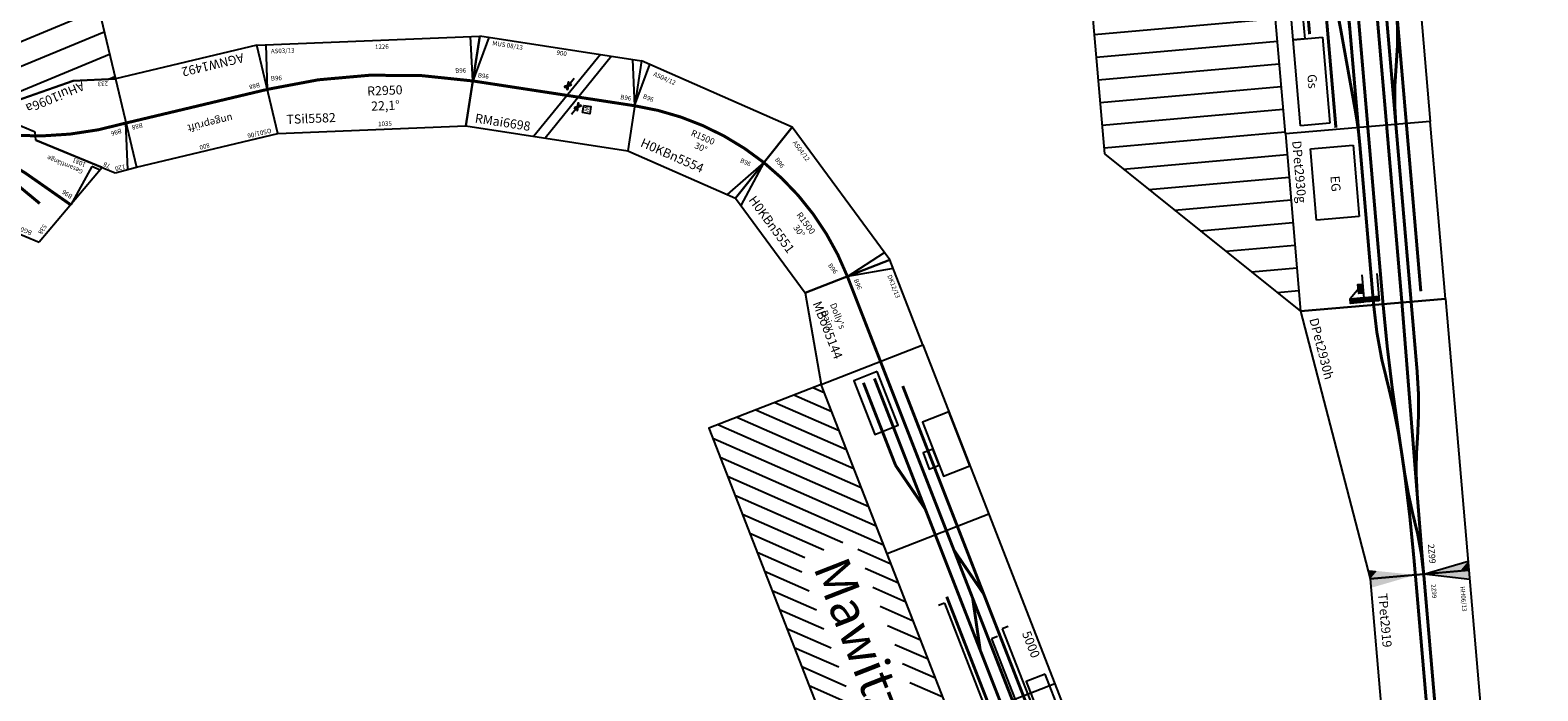
# Model space of a CAD drawing. Extents: x 8927 to 59754, y 2123 to 44891.
# Drawn here: x 46441 to 54734, y 26316 to 29947 of the extents above; entities that cross this region are included whole.
import ezdxf
from ezdxf.enums import TextEntityAlignment as Align

# ---------------------------------------------------------------- set-up
doc = ezdxf.new("R2010")
doc.units = 0
doc.header["$LTSCALE"] = 0.000394
doc.header["$MEASUREMENT"] = 0
doc.layers.get('0').update_dxf_attribs({"linetype": 'CONTINUOUS'})
for name, color, linetype in [('BEDIENFELD', 2, 'CONTINUOUS'), ('BEDIENRAUM', 2, 'CONTINUOUS'), ('RAUM', 1, 'CONTINUOUS')]:
    doc.layers.add(name, color=color, linetype=linetype)
doc.styles.add('ROMANS', font='romans')

# ---------------------------------------------------------------- blocks, each defined once
blk = doc.blocks.new('AGNW1492')
blk.add_lwpolyline([(0, -250), (800, -250), (800, 250), (0, 250)], close=True)
at = {"const_width": 16.5}
blk.add_lwpolyline([(0, 0), (800, 0)], dxfattribs=at)
for points in [[(800, 0), (800, 250), (750, 250), (800, 0)], [(0, 0), (0, -250), (50, -250), (0, 0)]]:
    blk.add_solid(points)
at = {"color": 2}
blk.add_text('OS01/06', height=25, dxfattribs=at).set_placement((31.6, 212.2))
for s, height, p in [('800', 25, (380.4, 212.3)), ('B88', 25, (713.8, 19.9)), ('B88', 25, (35.3, -46.9)), ('AGNW1492', 50, (86.8, -225.2))]:
    blk.add_text(s, height=height).set_placement(p)
at = {"color": 1}
blk.add_text('ungeprüft', height=40, dxfattribs=at).set_placement((222.5, 88.4))
blk = doc.blocks.new('*X177')
at = {"layer": 'BEDIENFELD'}
for p, q in [((183.4, 2240), (3107.8, 5164.5)), ((180.8, 2060.7), (3196.1, 5076)), ((186, 2419.4), (2805.1, 5038.6)), ((2228, 3931.1), (3284.3, 4987.4)), ((2470.5, 3996.9), (3372.6, 4898.9)), ((188.5, 2598.8), (2403.9, 4814.1)), ((2713.1, 4062.6), (3460.8, 4810.3)), ((2847.6, 4020.3), (3549, 4721.8)), ((191.1, 2778.1), (2002.6, 4589.6)), ((2885.3, 3881.3), (3637.3, 4633.3)), ((3092.4, 3911.7), (3725.5, 4544.7)), ((193.7, 2957.5), (1601.3, 4365.1)), ((1879.7, 3582.8), (2123.8, 3826.9)), ((2122.2, 3648.6), (2161.6, 3687.9)), ((2736.5, 2671.9), (3172, 3107.3)), ((2913, 2671.6), (3345.6, 3104.2)), ((2560.1, 2672.2), (2929, 3041.1)), ((3089.5, 2671.3), (3484.6, 3066.4)), ((3266, 2671), (3623.6, 3028.6)), ((3442.5, 2670.7), (3762.6, 2990.8)), ((1078, 1366.9), (2686, 2974.9)), ((1198.6, 1664.3), (2443, 2908.7)), ((3618.9, 2670.4), (3901.6, 2953.1)), ((3795.4, 2670.1), (4040.6, 2915.3)), ((3971.9, 2669.8), (4179.6, 2877.5)), ((4004.7, 2525.8), (4306.9, 2828.1)), ((3688.1, 2032.4), (4395.2, 2739.5)), ((1023.6, 1135.7), (2471.5, 2583.6)), ((3776.3, 1943.9), (4483.4, 2651)), ((3864.5, 1855.3), (4571.7, 2562.4)), ((1204.3, 1139.6), (2471.2, 2406.5)), ((3952.8, 1766.8), (4659.9, 2473.9)), ((1385, 1143.5), (2613.5, 2372.1)), ((1565.7, 1147.4), (2790, 2371.8)), ((1746.3, 1151.4), (2966.5, 2371.5)), ((1927, 1155.3), (3143, 2371.2)), ((3092.1, 2143.6), (3319.4, 2370.9)), ((3268.5, 2143.2), (3495.9, 2370.6)), ((3444.9, 2142.8), (3672.4, 2370.3)), ((3599.8, 2121), (3848.9, 2370)), ((4041, 1678.3), (4748.1, 2385.4)), ((4129.3, 1589.7), (4836.4, 2296.8)), ((4217.5, 1501.2), (4924.6, 2208.3)), ((4305.7, 1412.7), (5012.9, 2119.8)), ((4394, 1324.1), (5101.1, 2031.2)), ((4482.2, 1235.6), (5189.3, 1942.7)), ((4638, 1214.6), (5277.6, 1854.1)), ((4818.8, 1218.6), (5365.8, 1765.6)), ((4999.5, 1222.5), (5454, 1677.1)), ((5180.2, 1226.5), (5542.3, 1588.5)), ((5361, 1230.4), (5630.5, 1500)), ((5541.7, 1234.4), (5718.8, 1411.5)), ((5722.4, 1238.4), (5807, 1322.9))]:
    blk.add_line(p, q, dxfattribs=at)
blk = doc.blocks.new('*U162')
at = {"linetype": 'CONTINUOUS'}
for points in [[(9.4, 0), (0, 74.4), (9.4, 75.6)], [(24.8, 1.9), (9.4, 75.6), (24.8, 77.6)], [(9.4, 0), (9.4, 75.6), (24.8, 1.9)], [(24.8, 1.9), (24.8, 77.6), (34.2, 3.1)]]:
    blk.add_solid(points, dxfattribs=at)
blk = doc.blocks.new('A$C5E39633D')
blk.add_line((158.2, 18.9), (9.4, 0))
blk.add_lwpolyline([(9.4, 0), (0, 74.4), (24.8, 77.6), (34.2, 3.1), (9.4, 0)])
at = {"linetype": 'CONTINUOUS'}
blk.add_blockref('*U162', (0, 0), dxfattribs=at)
blk = doc.blocks.new('A$C044312A3')
at = {"rotation": 349.9976164092547}
blk.add_blockref('A$C5E39633D', (-9.3, 8.9), dxfattribs=at)
blk = doc.blocks.new('*U159')
at = {"linetype": 'CONTINUOUS'}
for points in [[(0, 50), (0, 100), (25, 50)], [(25, 50), (0, 100), (25, 100)]]:
    blk.add_solid(points, dxfattribs=at)
blk = doc.blocks.new('*U160')
at = {"linetype": 'CONTINUOUS'}
for points in [[(0, 125), (0, 150), (75, 125)], [(75, 125), (0, 150), (75, 150)]]:
    blk.add_solid(points, dxfattribs=at)
blk = doc.blocks.new('A$C7DFC1341')
for p, q in [((0, 0), (0, 150)), ((0, 50), (75, 125))]:
    blk.add_line(p, q)
for points in [[(0, 150), (75, 150), (75, 125), (0, 125), (0, 150)], [(0, 100), (25, 100), (25, 50), (0, 50), (0, 100)]]:
    blk.add_lwpolyline(points)
at = {"linetype": 'CONTINUOUS'}
for name in ['*U160', '*U159']:
    blk.add_blockref(name, (0, 0), dxfattribs=at)
blk = doc.blocks.new('A$C03AB1DE2')
at = {"rotation": 270.698962519083}
blk.add_blockref('A$C7DFC1341', (0, 73.5), dxfattribs=at)
blk = doc.blocks.new('A$C7EE42657')
at = {"rotation": 168.3546194175179}
blk.add_blockref('A$C03AB1DE2', (162.1, 72), dxfattribs=at)
blk = doc.blocks.new('*U181')
for points in [[(7476.5, 710.5), (7334.9, 569.4), (7476.5, 781.1)], [(7476.5, 710.5), (7476.5, 781.1), (7511.8, 745.7)]]:
    blk.add_solid(points)
blk = doc.blocks.new('*U182')
for points in [[(7125.8, 361), (7125.8, 417.5), (7302.2, 536.7)], [(7125.8, 361), (7085.1, 390), (7125.8, 417.5)]]:
    blk.add_solid(points)
blk = doc.blocks.new('A$C38E62664')
for p, q in [((4901.9, 3750.4), (5958.7, 2690.1)), ((5392.1, 2125.3), (4481.4, 3039)), ((5092.8, 2549.3), (4886, 2756.9)), ((4930.9, 2801.7), (5137.8, 2594.1)), ((5092.8, 2549.3), (5207.5, 2663.7)), ((5207.5, 2663.7), (5542.1, 2328)), ((5958.7, 2690.1), (5392.1, 2125.3)), ((5958.7, 2690.1), (5392.1, 2125.3)), ((6649.1, 1997.3), (5958.7, 2690.1)), ((5137.8, 2594.1), (5092.8, 2549.3)), ((5427.4, 2213.7), (5092.8, 2549.3)), ((5677.5, 2409.8), (5742.2, 2344.9)), ((5542.1, 2328), (5427.4, 2213.7)), ((5550.8, 2151.2), (5717.5, 2317.3)), ((5717.5, 2317.3), (5995.1, 2038.8)), ((5392.1, 2125.3), (6082.4, 1432.6)), ((5828.4, 1872.7), (5550.8, 2151.2)), ((5995.1, 2038.8), (5828.4, 1872.7)), ((6082.4, 1432.6), (6649.1, 1997.3)), ((6649.1, 1997.3), (6082.4, 1432.6)), ((6649.1, 1997.3), (7706.5, 936.3)), ((6082.4, 1432.6), (7320.5, 551.6)), ((7320.5, 551.6), (7706.5, 936.3)), ((7529.5, 759.8), (7671.2, 971.7)), ((7320.5, 551.6), (7320.5, 551.6))]:
    blk.add_line(p, q)
at = {"const_width": 16.5}
for points in [[(4832.6, 3633), (5865.2, 2596.9)], [(4982.1, 3400), (5824.1, 2555.9)], [(5788, 2519.9), (4995.9, 3313.8)], [(5677.5, 2409.8), (4827.5, 3262.8)], [(4928.3, 3235.6), (5714.6, 2446.7)], [(4576.1, 3199.2), (5141.9, 2631.4)], [(4826.6, 3118), (5261.5, 2756.9)], [(5583.3, 2330.1), (5052.4, 2862.9)], [(5261.5, 2756.9), (5607.1, 2468.6)], [(5865.2, 2596.9), (6518.4, 1941.5)], [(5788, 2519.9), (6478.4, 1827.2)], [(5824.1, 2555.9), (6514.5, 1863.2)], [(5714.3, 2446.5), (6404.7, 1753.8)], [(5742.2, 2344.9), (6367.9, 1717.1)], [(6478.4, 1827.2), (7465.6, 823.9)], [(6782.4, 1594.4), (6514.5, 1863.2)], [(7529.5, 759.8), (7465.6, 823.9)], [(7496.9, 727.3), (7435.7, 788.7)]]:
    blk.add_lwpolyline(points, dxfattribs=at)
for points in [[(5620.3, 2801.5, 0.045524), (5416.4, 3047.2)], [(5292, 2796.2, 0.030334), (5089.7, 2975.4)], [(5261.5, 2756.9, 0.026808), (5089.9, 2885.3)], [(5620.3, 2801.5, 0.045524), (5824.1, 2555.9)], [(5742.2, 2344.9, 0.022913), (5607.1, 2468.6)], [(6404.7, 1753.8, 0.017353), (6920.2, 1271.3)], [(6367.9, 1717.1, 0.046561), (6716.5, 1427)], [(7014.9, 1321.8, 0.038833), (6782.4, 1594.4)], [(7012.3, 1189.9, 0.026243), (6716.5, 1427)], [(7014.9, 1321.8, 0.042951), (7222.5, 1070.9)], [(7435.7, 788.7, 0.017353), (6920.2, 1271.3)], [(7012.3, 1189.9, 0.026302), (7270.9, 974.9)], [(7529.5, 759.8, 0.046724), (7270.9, 974.9)]]:
    blk.add_lwpolyline(points, format="xyb", dxfattribs=at)
at = {"layer": 'BEDIENFELD'}
for p, q in [((3773.1, 2333.1), (4700.8, 1402.4)), ((4700.8, 1402.4), (6082.4, 1432.6))]:
    blk.add_line(p, q, dxfattribs=at)
for name, p, rotation in [('A$C044312A3', (6381.9, 1759.6), 137.602771070159), ('A$C7EE42657', (6333.6, 1718.5), 145.9091336736625)]:
    blk.add_blockref(name, p, dxfattribs=dict(rotation=rotation))
for name in ['*U181', '*U182']:
    blk.add_blockref(name, (194.8, 190.6))
blk.add_blockref('*X177', (194.8, 190.6), dxfattribs=at)
for s, height, rotation, p in [('Gs', 50, 314.90332, (5274.8, 2453.1)), ('DPet2930g', 50, 314.90332, (5445.8, 2119.3)), ('EG', 50, 314.90332, (5731, 2106.5)), ('DPet2930h', 50, 324.564, (6146.9, 1429)), ('2Z99', 35, 314.92585, (7441.2, 900.5))]:
    blk.add_text(s, height=height, rotation=rotation).set_placement(p)
blk = doc.blocks.new('DPET2930')
blk.add_blockref('A$C38E62664', (-178.1, -206.9))
blk = doc.blocks.new('H0KBN5551')
for p, q in [((776.5, 0), (791.2, 241.5)), ((0, 0), (114.7, -241.5))]:
    blk.add_line(p, q)
blk.add_lwpolyline([(841.2, 241.5), (-64.7, 241.5), (64.7, -241.5), (711.8, -241.5)], close=True)
at = {"const_width": 16.5}
blk.add_lwpolyline([(776.5, 0, 0.131652), (0, 0, 2.230194)], format="xyb", dxfattribs=at)
at = {"color": 2, "style": 'ROMANS'}
for s, p in [('AS04/12', (5.3, 191.5)), ('B96', (22.1, 57))]:
    blk.add_text(s, height=25, dxfattribs=at).set_placement(p)
for s, p in [('R1500', (337.2, -27.9)), ('30°', (382.3, -83.3))]:
    blk.add_text(s, height=35).set_placement(p)
blk.add_text('B96', height=25, dxfattribs=at).set_placement((724.2, -51.3), align=Align.RIGHT)
at = {"style": 'ROMANS'}
blk.add_text('H0KBn5551', height=50, dxfattribs=at).set_placement((114.7, -191.5))
blk = doc.blocks.new('H0KBN5554')
for p, q in [((0, 0), (-14.7, 241.5)), ((776.5, 0), (661.8, -241.5))]:
    blk.add_line(p, q)
blk.add_lwpolyline([(841.2, 241.5), (-64.7, 241.5), (64.7, -241.5), (711.8, -241.5)], close=True)
at = {"const_width": 16.5}
blk.add_lwpolyline([(776.5, 0, 0.131652), (0, 0, 2.230194)], format="xyb", dxfattribs=at)
at = {"color": 2, "style": 'ROMANS'}
for s, p in [('AS04/12', (25.3, 191.5)), ('B96', (22.1, 57))]:
    blk.add_text(s, height=25, dxfattribs=at).set_placement(p)
for s, p in [('R1500', (346.1, -25.1)), ('30°', (391.2, -80.5))]:
    blk.add_text(s, height=35).set_placement(p)
blk.add_text('B96', height=25, dxfattribs=at).set_placement((714.2, -51.3), align=Align.RIGHT)
at = {"style": 'ROMANS'}
blk.add_text('H0KBn5554', height=50, dxfattribs=at).set_placement((114.7, -191.5))
blk = doc.blocks.new('*X240')
at = {"layer": 'BEDIENRAUM'}
for p, q in [((500, -398), (548, -350)), ((500, -510.3), (660.3, -350)), ((500, -622.5), (772.5, -350)), ((500, -734.8), (884.8, -350)), ((500, -847), (997, -350)), ((500, -959.3), (1109.3, -350)), ((559, -1012.6), (1221.5, -350)), ((671.2, -1012.6), (1333.8, -350)), ((783.5, -1012.6), (1446.1, -350)), ((1417.9, -490.4), (1558.3, -350)), ((1530.2, -490.4), (1670.6, -350)), ((1642.4, -490.4), (1782.8, -350)), ((1754.7, -490.4), (1895.1, -350)), ((1866.9, -490.4), (2007.3, -350)), ((1979.2, -490.4), (2119.6, -350)), ((2091.4, -490.4), (2231.8, -350)), ((2203.7, -490.4), (2344.1, -350)), ((2316, -490.4), (2456.3, -350)), ((2428.2, -490.4), (2568.6, -350)), ((2540.5, -490.4), (2680.8, -350)), ((2652.7, -490.4), (2793.1, -350)), ((2765, -490.4), (2905.3, -350)), ((2877.2, -490.4), (3017.6, -350)), ((2989.5, -490.4), (3129.8, -350)), ((3101.7, -490.4), (3242.1, -350)), ((3214, -490.4), (3354.4, -350)), ((3326.2, -490.4), (3466.6, -350)), ((3438.5, -490.4), (3578.9, -350)), ((3477.5, -1012.6), (4140.1, -350)), ((3550.7, -490.4), (3691.1, -350)), ((3589.8, -1012.6), (4252.4, -350)), ((3653.7, -499.6), (3803.4, -350)), ((3653.7, -611.9), (3915.6, -350)), ((3653.7, -724.1), (4027.9, -350)), ((3702.1, -1012.6), (4364.6, -350)), ((3814.3, -1012.6), (4476.9, -350)), ((3926.6, -1012.6), (4500, -439.1)), ((895.7, -1012.6), (1353.7, -554.6)), ((4038.8, -1012.6), (4500, -551.4)), ((1008, -1012.6), (1353.7, -666.8)), ((4151.1, -1012.6), (4500, -663.6)), ((1120.2, -1012.6), (1353.7, -779.1)), ((1232.5, -1012.6), (1421.4, -823.7)), ((1344.7, -1012.6), (1533.6, -823.7)), ((1457, -1012.6), (1645.9, -823.7)), ((1569.2, -1012.6), (1758.1, -823.7)), ((1681.5, -1012.6), (1870.4, -823.7)), ((1793.7, -1012.6), (1982.6, -823.7)), ((1906, -1012.6), (2094.9, -823.7)), ((2018.3, -1012.6), (2207.1, -823.7)), ((2130.5, -1012.6), (2319.4, -823.7)), ((2242.8, -1012.6), (2431.6, -823.7)), ((2355, -1012.6), (2543.9, -823.7)), ((2467.3, -1012.6), (2656.1, -823.7)), ((2579.5, -1012.6), (2768.4, -823.7)), ((2691.8, -1012.6), (2880.6, -823.7)), ((2804, -1012.6), (2992.9, -823.7)), ((2916.3, -1012.6), (3105.2, -823.7)), ((3028.5, -1012.6), (3217.4, -823.7)), ((3140.8, -1012.6), (3329.7, -823.7)), ((3253, -1012.6), (3441.9, -823.7)), ((3365.3, -1012.6), (3554.2, -823.7)), ((4263.3, -1012.6), (4500, -775.9)), ((4375.6, -1012.6), (4500, -888.2)), ((4487.8, -1012.6), (4500, -1000.4))]:
    blk.add_line(p, q, dxfattribs=at)
blk = doc.blocks.new('*U0')
at = {"layer": 'RAUM'}
for s, p in [("Dolly's ", (108.4, -145.8)), ('Dairy', (128.8, -204.1))]:
    blk.add_text(s, height=35, dxfattribs=at).set_placement(p)
blk = doc.blocks.new('MBOO5144')
for p, q in [((500, 250), (0, 250)), ((0, 250), (0, -250)), ((50, 250), (0, 0)), ((500, -350), (500, 250)), ((500, 250), (1500, 250)), ((1500, 250), (1500, -350)), ((1500, 250), (2500, 250)), ((2500, 250), (2500, -350)), ((2500, 250), (3500, 250)), ((3500, 250), (3500, -350)), ((3500, 250), (4500, 250)), ((4500, 250), (4500, -350)), ((4500, 250), (5000, 250)), ((4950, 250), (5000, 0)), ((5000, 250), (5000, -250)), ((2114.6, 125.8), (2114.6, 90.6)), ((2114.6, 90.6), (3305.2, 91.4)), ((3305.2, 125.8), (3305.2, 91.4)), ((2143, 50.4), (2143, 15.3)), ((2143, 15.3), (3333.5, 16.1)), ((3333.5, 50.4), (3333.5, 16.1)), ((1866.9, -154.9), (3057.5, -154.9)), ((1866.9, -154.9), (1866.9, -190)), ((3057.5, -154.9), (3057.5, -189.3)), ((0, -250), (500, -350)), ((5000, -250), (4500, -350)), ((1500, -350), (500, -350)), ((2500, -350), (1500, -350)), ((3500, -350), (2500, -350)), ((4500, -350), (3500, -350))]:
    blk.add_line(p, q)
for points in [[(896.9, 250), (896.9, 93.5), (1213.6, 93.5), (1213.6, 250)], [(2431.3, 219.8), (2431.3, 107.7), (2886.9, 107.7), (2886.9, 219.8)], [(3715.1, 200.3), (3715.1, 88.2), (4170.7, 88.2), (4170.7, 200.3)], [(1055.3, 93.5), (1055.3, 35.7), (1149.7, 35.7), (1149.7, 93.5)], [(546.8, -37.4), (546.8, -174.4), (863.4, -174.4), (863.4, -37.4)]]:
    blk.add_lwpolyline(points, close=True)
at = {"const_width": 16.5}
for points in [[(0, 0), (5000, 0)], [(671.8, 65), (4200.2, 65)], [(1615.7, 0), (1897.4, 65)], [(1897.4, 0), (2179.1, -65)], [(3359.2, 65), (3640.8, 0)], [(4124.1, -65), (4405.8, 0)], [(576.6, -65), (4124.1, -65)], [(1063.8, -130), (1345.5, -65)], [(3100.2, -130), (3381.9, -65)], [(1063.8, -130), (576.6, -130)], [(1838.4, -130), (3100.2, -130)]]:
    blk.add_lwpolyline(points, dxfattribs=at)
at = {"layer": 'BEDIENRAUM'}
blk.add_lwpolyline([(500, -350), (500, -1012.6), (4500, -1012.6), (4500, -350)], close=True, dxfattribs=at)
blk.add_blockref('*U0', (0, 0))
blk.add_blockref('*X240', (0, 0), dxfattribs=at)
at = {"color": 2}
blk.add_text('DK12/13', height=25, dxfattribs=at).set_placement((76.3, 205.4))
for s, height, p in [('5000', 50, (2175.5, 181.8)), ('EG', 50, (2588.4, 135.5)), ('GS', 50, (3900.8, 114.2)), ('B96', 25, (30.7, 25.7)), ('B96', 25, (4901.6, 31.1)), ('MBoo5144', 50, (68.2, -232.7)), ('LS', 50, (2579.2, -229.9)), ('Mawitz (5000)', 200, (1420.4, -757))]:
    blk.add_text(s, height=height).set_placement(p)
at = {"color": 1}
blk.add_text('ungeprüft!', height=50, dxfattribs=at).set_placement((3654.2, -224.7))
blk = doc.blocks.new('_WATTENSCHEIDER')
blk.add_lwpolyline([(0, 0), (40, 0), (40, 40), (0, 40)], close=True)
blk.add_text('W', height=25).set_placement((7.6, 7.6))
blk = doc.blocks.new('_ANDREASKREUZ')
blk.add_line((0, 50), (0, 0))
for points in [[(-12.2, 38.9), (-7.8, 36.4), (12.2, 71.1), (7.8, 73.6)], [(7.8, 36.4), (12.2, 38.9), (-7.8, 73.6), (-12.2, 71.1)]]:
    blk.add_lwpolyline(points, close=True)
for points in [[(-12.2, 71.1), (-7.8, 73.6), (-2.8, 64.9), (-12.2, 71.1)], [(-12.2, 71.1), (-7.2, 62.4), (-2.8, 64.9), (-12.2, 71.1)], [(-7.8, 36.4), (-12.2, 38.9), (-7.2, 47.6), (-7.8, 36.4)], [(-7.8, 36.4), (-2.8, 45.1), (-7.2, 47.6), (-7.8, 36.4)], [(7.2, 62.4), (2.8, 64.9), (7.8, 73.6), (7.2, 62.4)], [(2.8, 45.1), (7.2, 47.6), (12.2, 38.9), (2.8, 45.1)], [(2.8, 45.1), (7.8, 36.4), (12.2, 38.9), (2.8, 45.1)], [(7.2, 62.4), (12.2, 71.1), (7.8, 73.6), (7.2, 62.4)]]:
    blk.add_solid(points)
blk = doc.blocks.new('RMAI6698')
for p, q in [((0, -250), (0, 250)), ((0, 250), (900, 250)), ((50, 250), (0, 0)), ((671.3, 250), (377.4, -250)), ((733.8, 250), (439.9, -250)), ((850, 250), (900, 0)), ((900, 250), (900, -250)), ((0, -250), (900, -250))]:
    blk.add_line(p, q)
at = {"const_width": 16.5}
blk.add_lwpolyline([(0, 0), (900, 0)], dxfattribs=at)
for p, rotation in [((549.2, 100.5), 149.5522236572484), ((563.8, -100.5), 329.5522236572484)]:
    blk.add_blockref('_ANDREASKREUZ', p, dxfattribs=dict(rotation=rotation))
at = {"xscale": -1, "rotation": 270}
blk.add_blockref('_WATTENSCHEIDER', (623, -80.4), dxfattribs=at)
at = {"color": 2}
blk.add_text('MUS 08/13', height=25, dxfattribs=at).set_placement((74.7, 210.2))
for s, height, p in [('900', 25, (431.5, 212.2)), ('B96', 25, (22.9, 24.1)), ('B96', 25, (815.5, 24.1)), ('RMai6698', 50, (43.4, -224.3))]:
    blk.add_text(s, height=height).set_placement(p)
blk = doc.blocks.new('*U299')
blk.add_solid([(0, 23), (0, 273), (50, 273)])
blk = doc.blocks.new('*U300')
blk.add_solid([(1500, 23), (1450, 273), (1500, 273)])
blk = doc.blocks.new('*U301')
blk.add_solid([(0, -273), (0, -23), (50, -273)])
blk = doc.blocks.new('TPET2919')
blk.add_line((50, 273), (0, 23))
blk.add_lwpolyline([(0, -273), (1500, -273), (1500, 273), (0, 273)], close=True)
at = {"const_width": 16.5}
for points in [[(0, 23), (1500, 23)], [(0, -23), (1500, -23)]]:
    blk.add_lwpolyline(points, dxfattribs=at)
for name in ['*U299', '*U300', '*U301']:
    blk.add_blockref(name, (0, 0))
at = {"color": 2}
blk.add_text('HH06/13', height=25, dxfattribs=at).set_placement((84.6, 217.2))
for s, height, p in [('1500', 25, (715.3, 219.8)), ('2Z99', 25, (59.2, 59)), ('2B99', 25, (1361.7, 57.7)), ('TPet2919', 50, (84.6, -236.1))]:
    blk.add_text(s, height=height).set_placement(p)
blk = doc.blocks.new('TSIL5582')
for p, q in [((47.8, -244.6), (-47.9, 245.2)), ((-47.9, 245.2), (1178.1, 244.7)), ((0, 0), (2.1, 245.1)), ((1178.1, 244.7), (1082.8, -244.1)), ((1130.4, 0.3), (1128.1, 244.7)), ((47.8, -244.6), (1082.8, -244.1))]:
    blk.add_line(p, q)
at = {"const_width": 16.5}
blk.add_lwpolyline([(1130.4, 0.3, 0.096683), (0, 0)], format="xyb", dxfattribs=at)
at = {"color": 2}
for s, p in [('AS03/13', (27.1, 196.2)), ('1226', (600.1, 196.5)), ('B96', (21.1, 47.4)), ('B96', (1035.9, 47.9)), ('1035', (600.3, -227.4))]:
    blk.add_text(s, height=25, rotation=0.02582, dxfattribs=at).set_placement(p)
for s, p in [('R2950', (644.7, -57.1)), ('22,1°', (644.7, -140.4))]:
    blk.add_text(s, height=50, rotation=0.02582).set_placement(p, align=Align.CENTER)
blk.add_text('TSil5582', height=50, rotation=0.02582).set_placement((97.8, -194.6))
blk = doc.blocks.new('AHUI1096')
at = {"layer": 'BEDIENRAUM'}
h = blk.add_hatch(dxfattribs=at)
h.set_pattern_fill('ANSI31', color=256, scale=1000, style=0)
h.paths.add_polyline_path([(6152.4, -639.8), (498.4, -688.5), (146.6, -202.5), (357.1, -102.1), (738, 237.1), (5254, 237.1), (5950.1, 163.6), (6376.6, 128.1)])
h.paths.add_polyline_path([(2191.8, -293.3), (4891.8, -293.3), (4891.8, 6.7), (2191.8, 6.7)], flags=24)
for p, q in [((27, 276.1), (190, 787.1)), ((1108, 787.1), (190, 787.1)), ((1108, 237.1), (1108, 787.1)), ((1108, 787.1), (2208, 787.1)), ((1108, 787.1), (1108, 237.1)), ((2208, 787.1), (2208, 237.1)), ((3159, 787.1), (2208, 787.1)), ((2208, 787.1), (2208, 237.1)), ((3159, 237.1), (3159, 787.1)), ((4110, 787.1), (3159, 787.1)), ((3159, 787.1), (3159, 237.1)), ((4110, 237.1), (4110, 787.1)), ((4361, 787.1), (4110, 787.1)), ((4110, 787.1), (4110, 237.1)), ((4361, 237.1), (4361, 787.1)), ((4361, 787.1), (4361, 237.1)), ((4361, 787.1), (5312, 787.1)), ((5254, 237.1), (5312, 787.1)), ((5312, 787.1), (5254, 237.1)), ((6008.1, 713.6), (5312, 787.1)), ((5950.1, 163.6), (6008.1, 713.6)), ((6008.1, 713.6), (5950.1, 163.6)), ((6008.1, 713.6), (6516.8, 608.1)), ((6376.6, 128.1), (6516.8, 608.1)), ((82.5, 293.4), (108.5, 531.6)), ((6446.7, 368.1), (6322.8, 132.6)), ((-51, 276.1), (-146.6, 202.5)), ((422, 276.1), (-51, 276.1)), ((27, 276.1), (422, 276.1)), ((32.5, 293.4), (82.5, 293.4)), ((422, 276.1), (443, 237.1)), ((422, 276.1), (443, 237.1)), ((146.6, -202.5), (-146.6, 202.5)), ((-107, 233), (0, 0)), ((738, 237.1), (357.1, -102.1)), ((443, 237.1), (1108, 237.1)), ((443, 237.1), (738, 237.1)), ((2208, 237.1), (1108, 237.1)), ((2208, 237.1), (3159, 237.1)), ((3159, 237.1), (4110, 237.1)), ((4110, 237.1), (4361, 237.1)), ((4361, 237.1), (5254, 237.1)), ((5254, 237.1), (5950.1, 163.6)), ((5950.1, 163.6), (6376.6, 128.1)), ((357.1, -102.1), (146.6, -202.5))]:
    blk.add_line(p, q)
at = {"const_width": 16.5}
for points in [[(4631, 726.1, 0.070253), (4190, 653.1, 0.070253)], [(4922.7, 605.5, 0.016921), (4237.8, 603.2, 0.016921)], [(5990.3, 527.5, 0.022139), (5287.9, 591.9, 0.022139)], [(108.5, 531.6, 0.046694), (1008, 391.3, 0.046694)], [(412.2, 546.1, 0.085017), (1168, 458, 0.085017)], [(4010, 453.2, 0.042335), (4581, 510.1, 0.042335)], [(4921, 546.6, 0.016921), (4240, 544.2, 0.016921)], [(4919.2, 487.6, 0.003954), (4761, 491.1, 0.003954)], [(5982.3, 469, 0.022139), (5285.2, 533, 0.022139)], [(6396.2, 445, 0.040024), (5989.4, 527.6, 0.040024)], [(5974.3, 410.5, 0.022139), (5282.4, 474, 0.022139)], [(6348.7, 335.8, 0.038464), (5975.2, 410.4, 0.038464)], [(6446.7, 368.1, 0.046909), (5982.3, 469, 0.046909)], [(1008, 391.3, 0.153906), (0, 0, 0.153906)], [(1248, 336.6, 0.049781), (618, 267.2, 0.049781)], [(1778, 343.6, 0.01364), (2008, 358.5, 0.01364)]]:
    blk.add_lwpolyline(points, format="xyb", dxfattribs=at)
for points in [[(4631, 726.1), (5076, 732.1)], [(268.8, 590.1), (412.2, 546.1)], [(918, 505.2), (3939, 648.1)], [(1168, 458), (4110, 597.1)], [(2714, 532), (3064, 605.8)], [(3444, 506.6), (3794, 581.2)], [(3925, 588.4), (4190, 653.1)], [(4110, 597.1), (4237.8, 603.2)], [(4720.4, 605.4), (5120.4, 538.9)], [(4923.2, 605.5), (5287.4, 591.9)], [(1008, 391.3), (4240, 544.2)], [(1493, 415.2), (1888, 491.1)], [(1508, 475), (1858, 548.7)], [(4581, 510.1), (4837, 545.2)], [(4921, 546.6), (5285.2, 533)], [(5360.3, 523.6), (5662.6, 446.8)], [(2008, 358.5), (4010, 453.2)], [(4918.8, 487.6), (5283, 474)], [(1208, 400.8), (1698, 342.2)], [(1248, 336.6), (1778, 343.6)]]:
    blk.add_lwpolyline(points, dxfattribs=at)
at = {"layer": 'BEDIENRAUM'}
blk.add_lwpolyline([(6152.4, -639.8), (498.4, -688.5), (146.6, -202.5), (357.1, -102.1), (738, 237.1), (5254, 237.1), (5950.1, 163.6), (6376.6, 128.1), (6152.4, -639.8)], dxfattribs=at)
at = {"color": 2}
blk.add_text('BG04/06', height=25, dxfattribs=at).set_placement((247.5, 746.4))
for s, height, p in [('918', 25, (622.6, 753.5)), ('1100', 25, (1673.6, 747.8)), ('951', 25, (2676.4, 749.3)), ('951', 25, (3672.2, 749.3)), ('251', 25, (4218.9, 752.1)), ('951', 25, (4828.4, 751.8)), ('AHui1096b', 50, (419.1, 685.8)), ('Rehbrück (Rbk), 6460 52,2%%d / 6340 1%%d', 70, (921.7, 640.4)), ('Gesamtlänge', 25, (117.2, 328.1)), ('78', 25, (-10.4, 242.4)), ('1081', 25, (117.2, 286.5)), ('370', 25, (891.7, 252.3)), ('AHui1096c', 50, (1125.2, 248)), ('AHui1096d', 50, (2219, 251.5)), ('AHui1096e', 50, (3176.1, 250.3)), ('AHui1096f', 30, (4124.1, 247.6)), ('AHui1096g', 50, (4397.6, 257.9)), ('893', 25, (4845.8, 247)), ('Rehbrück (Rbk)', 200, (2241.8, -243.3))]:
    blk.add_text(s, height=height).set_placement(p)
for s, height, rotation, p in [('550', 25, 90, (4394.1, 714.7)), ('553', 25, 85, (5344, 692.2)), ('538', 25, 80, (207.7, 685.5)), ('550', 25, 90, (1148.1, 691.2)), ('700', 25, 355, (5643.5, 711.5)), ('553', 25, 85, (6038.2, 616.3)), ('519', 25, 350, (6325.3, 608.1)), ('B96', 25, 350, (117.2, 478.2)), ('B96', 25, 350, (6352.9, 339)), ('120', 25, 35, (-81.2, 212.6)), ('AHui1096h', 50, 355, (5272.7, 251.8)), ('510', 25, 35, (622.7, 157.4)), ('700', 25, 355, (5718, 203.8)), ('AHui1096i', 35, 355, (5965.6, 169.9)), ('428', 25, 355, (6248, 151.4)), ('B96', 25, 40, (15.2, 38.5)), ('AHui1096a', 50, 45, (311.2, -120.1)), ('233', 25, 25, (179.4, -173.9))]:
    blk.add_text(s, height=height, rotation=rotation).set_placement(p)

msp = doc.modelspace()

# ---------------------------------------------------------------- block references
at = {"linetype": 'CONTINUOUS'}
for name, p, rotation in [('DPET2930', (48117, 31255.9), -39.97104896638904), ('AHUI1096', (46968.4, 29436.8), 157.4804273599722), ('AGNW1492', (47746.7, 29621.9), 193.3794273599711), ('TSIL5582', (47746.7, 29621.9), 2.32011642124892), ('RMAI6698', (48876.2, 29668), 351.2900092696549), ('H0KBN5554', (49765.8, 29531.7), 336.2900092696537), ('H0KBN5551', (50476.7, 29219.5), 306.2900092696533), ('TPET2919', (54083.4, 26955.2), -85.06772953745121)]:
    msp.add_blockref(name, p, dxfattribs=dict(at, rotation=rotation))
at = {"color": 6, "rotation": 291.2900092696539}
msp.add_blockref('MBOO5144', (50936.3, 28593.6), dxfattribs=at)

doc.saveas('drawing.dxf')
